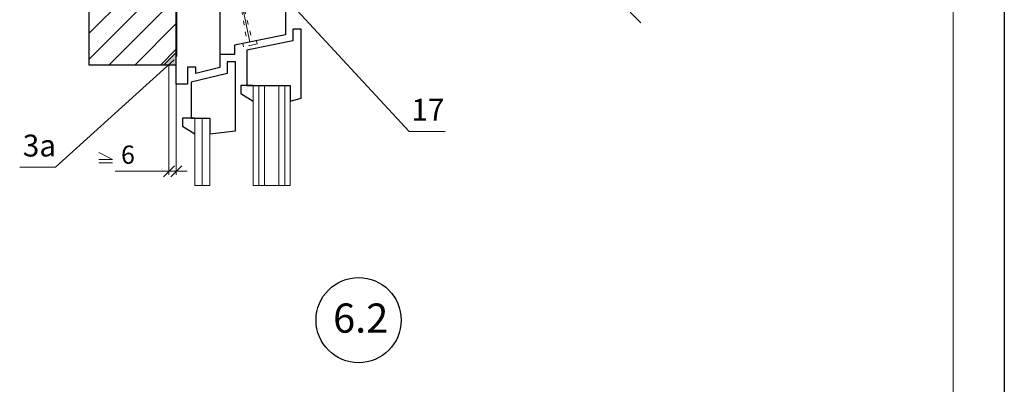
# Model space of a CAD drawing. Units: millimetres. Extents: x -707 to 4314, y -1282 to 800.
# Drawn here: x 2206 to 2341, y 651 to 701 of the extents above; entities that cross this region are included whole.
import ezdxf

# ---------------------------------------------------------------- set-up
doc = ezdxf.new("R2010")
doc.units = ezdxf.units.MM
doc.linetypes.add('ACAD_ISO03W100', pattern=[30, 12, -18])
doc.layers.get('0').update_dxf_attribs({"plot": 0})
for name, color, linetype, lineweight in [('вспомогательные линии', 161, 'Continuous', 13), ('Механ. крепление', 192, 'Continuous', 15), ('Надписи', 180, 'Continuous', 13), ('Размеры', 200, 'Continuous', 13), ('Стекло', 141, 'Continuous', 13), ('Стены', 14, 'Continuous', 30), ('Штампы', 7, 'Continuous', 15), ('Штрих', 151, 'Continuous', 9)]:
    doc.layers.add(name, color=color, linetype=linetype, lineweight=lineweight)
doc.layers.add('Штрих доски', color=7, linetype='Continuous', lineweight=9, true_color=0xffc49f)
doc.styles.get("Standard").update_dxf_attribs({"font": 'TIMES.TTF'})

# ---------------------------------------------------------------- blocks, each defined once
blk = doc.blocks.new('_Oblique')
at = {"color": 0, "linetype": 'ByBlock', "lineweight": -2}
blk.add_line((-0.5, -0.5), (0.5, 0.5), dxfattribs=at)

msp = doc.modelspace()

# ---------------------------------------------------------------- hatches: boundary and pattern name
at = {"layer": 'Штрих'}
msp.add_hatch(color=0, dxfattribs=at).paths.add_polyline_path([(2225.99, 694.67), (2227.7, 694.67), (2227.7, 696.32)])

# ---------------------------------------------------------------- linework, layer by layer
at = {"color": 0}
msp.add_line((2341.32, 799.93), (2341.32, 503.93), dxfattribs=at)
at = {"layer": 'вспомогательные линии', "color": 0, "linetype": 'Continuous', "lineweight": 30}
msp.add_circle((2252.72, 659.64), 5.84, dxfattribs=at)
at = {"layer": 'Механ. крепление', "color": 0, "linetype": 'Continuous', "ltscale": 0.1}
msp.add_line((2235.97, 706.59), (2237.78, 697.77), dxfattribs=at)
at = {"layer": 'Механ. крепление', "color": 0, "linetype": 'ACAD_ISO03W100', "ltscale": 0.05}
for q in [(2238.14, 697.84), (2237.42, 697.69)]:
    msp.add_line((2235.97, 706.59), q, dxfattribs=at)
at = {"layer": 'Механ. крепление', "color": 0, "linetype": 'ACAD_ISO03W100', "ltscale": 0.1}
for p, q in [((2236.94, 697.13), (2236.85, 697.58)), ((2238.8, 697.51), (2236.94, 697.13)), ((2238.8, 697.51), (2238.71, 697.96))]:
    msp.add_line(p, q, dxfattribs=at)
at = {"layer": 'Надписи', "color": 0}
for p, q in [((2243.1, 703.37), (2259.66, 685.51)), ((2227.43, 695.32), (2211.14, 680.6)), ((2259.66, 685.51), (2264.58, 685.51)), ((2211.14, 680.6), (2206.22, 680.6))]:
    msp.add_line(p, q, dxfattribs=at)
at = {"layer": 'Размеры', "color": 0}
for p, q in [((2218.95, 681.68), (2217.09, 682.64)), ((2217.07, 681.68), (2218.95, 681.68)), ((2218.95, 681.22), (2217.07, 681.22))]:
    msp.add_line(p, q, dxfattribs=at)
at = {"layer": 'Стекло', "color": 0}
for p, q in [((2238.24, 691.83), (2238.24, 678.11)), ((2239.01, 691.83), (2239.01, 678.11)), ((2239.82, 691.83), (2239.82, 678.11)), ((2241.77, 691.83), (2241.77, 678.11)), ((2242.58, 691.83), (2242.58, 678.11)), ((2243.34, 691.83), (2243.34, 678.11)), ((2230.24, 687.35), (2230.24, 678.11)), ((2231.27, 687.35), (2231.27, 678.11)), ((2232.29, 687.35), (2232.29, 678.11)), ((2232.29, 678.11), (2230.24, 678.11)), ((2243.34, 678.11), (2238.24, 678.11))]:
    msp.add_line(p, q, dxfattribs=at)
at = {"layer": 'Стены', "color": 0}
for p, q in [((2215.7, 758.85), (2215.7, 694.67)), ((2227.7, 707.04), (2227.7, 700.11)), ((2242.7, 704.04), (2242.7, 698.78)), ((2227.7, 692.02), (2227.7, 702.04)), ((2233.7, 702.04), (2233.7, 694.27)), ((2242.7, 698.78), (2235.7, 697.34)), ((2244.83, 699.52), (2243.7, 699.52)), ((2243.7, 699.52), (2243.7, 697.96)), ((2244.83, 690.09), (2244.83, 699.52)), ((2235.7, 697.34), (2235.7, 696.05)), ((2243.7, 697.96), (2237.39, 696.67)), ((2235.7, 696.05), (2233.7, 696.05)), ((2237.39, 696.67), (2237.39, 691.83)), ((2215.7, 694.67), (2227.7, 694.67)), ((2235.83, 695.05), (2234.7, 695.05)), ((2234.7, 695.05), (2234.7, 693.48)), ((2235.83, 685.61), (2235.83, 695.05)), ((2230.39, 694.32), (2229.24, 694.32)), ((2229.24, 694.32), (2229.24, 692.02)), ((2234.7, 693.48), (2229.76, 692.28)), ((2230.39, 693.46), (2230.39, 694.32)), ((2233.7, 694.27), (2230.39, 693.46)), ((2229.24, 692.02), (2227.7, 692.02)), ((2229.76, 692.28), (2229.76, 687.35)), ((2238.24, 691.83), (2236.55, 691.83)), ((2236.55, 691.83), (2236.55, 690.74)), ((2237.39, 691.83), (2243.34, 691.83)), ((2243.34, 691.83), (2243.34, 689.67)), ((2236.55, 690.74), (2238.24, 689.67)), ((2243.34, 689.67), (2244.83, 690.09)), ((2230.24, 687.35), (2228.55, 687.35)), ((2228.55, 687.35), (2228.55, 686.26)), ((2229.76, 687.35), (2232.29, 687.35)), ((2232.29, 687.35), (2232.29, 685.2)), ((2228.55, 686.26), (2230.24, 685.2)), ((2232.29, 685.2), (2235.83, 685.61))]:
    msp.add_line(p, q, dxfattribs=at)
at = {"layer": 'Стены', "color": 0, "lineweight": 40}
msp.add_line((2227.7, 705.3), (2227.7, 695.81), dxfattribs=at)
at = {"layer": 'Штампы', "color": 0}
msp.add_line((2334.32, 792.93), (2334.32, 510.93), dxfattribs=at)
at = {"layer": 'Штрих', "color": 0}
for p, q in [((2227.7, 696.32), (2225.99, 694.67)), ((2233.73, 693.24), (2229.76, 692.28))]:
    msp.add_line(p, q, dxfattribs=at)
at = {"layer": 'Штрих доски', "color": 0, "linetype": 'Continuous', "ltscale": 100}
for p, q in [((2215.7, 698.94), (2275.61, 758.85)), ((2215.7, 695.4), (2279.15, 758.85)), ((2218.5, 694.67), (2227.7, 703.86)), ((2222.04, 694.67), (2227.7, 700.33)), ((2225.57, 694.67), (2227.7, 696.79))]:
    msp.add_line(p, q, dxfattribs=at)
at = {"layer": 'Штрих доски', "color": 0, "ltscale": 100}
for p, q in [((2227.7, 696.53), (2227.7, 679.56)), ((2226.7, 694.7), (2226.7, 679.56)), ((2219.3, 680.06), (2226.7, 680.06)), ((2226.7, 680.06), (2225.2, 680.06)), ((2227.7, 680.06), (2226.7, 680.06)), ((2227.7, 680.06), (2226.7, 680.06)), ((2227.7, 680.06), (2229.2, 680.06))]:
    msp.add_line(p, q, dxfattribs=at)

# ---------------------------------------------------------------- block references
at = {"layer": 'Штрих доски', "color": 0, "ltscale": 100, "xscale": 1.5, "yscale": 1.5, "zscale": 1.5}
for p, rotation in [((2290.71, 701.14), 270), ((2227.7, 680.06), 180)]:
    msp.add_blockref('_Oblique', p, dxfattribs=dict(at, rotation=rotation))
msp.add_blockref('_Oblique', (2226.7, 680.06), dxfattribs=at)

# ---------------------------------------------------------------- texts
at = {"layer": 'вспомогательные линии', "color": 0}
msp.add_text('6.2', height=4, dxfattribs=at).set_placement((2249.22, 657.92))
at = {"layer": 'Штрих доски', "color": 0, "linetype": 'Continuous'}
for s, p in [('17', (2259.95, 686.99)), ('3а', (2206.64, 682.08))]:
    msp.add_text(s, height=3, dxfattribs=at).set_placement(p)
at = {"layer": 'Штрих доски', "color": 0, "ltscale": 100, "insert": (2221.07, 682.33), "char_height": 2.5, "attachment_point": 5}
msp.add_mtext('{\\fTimes New Roman|b0|i0|c204|p18;6}', dxfattribs=at)

doc.saveas('drawing.dxf')
